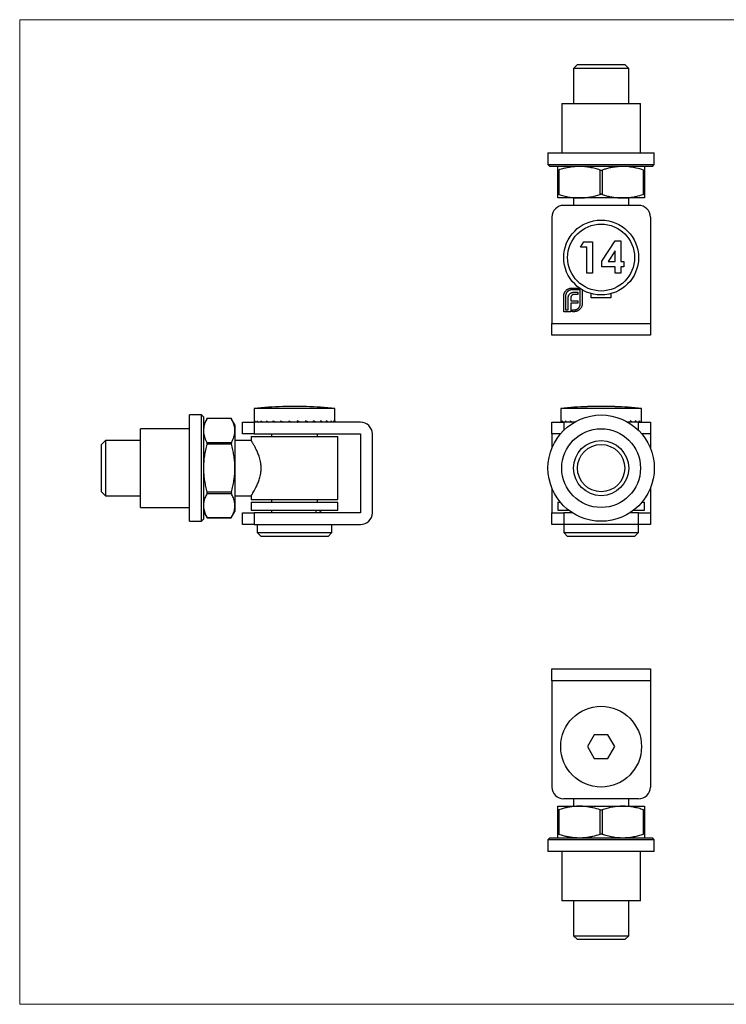
# Model space of a CAD drawing. Units: millimetres. Extents: x 6 to 365, y 6 to 256.
# Drawn here: x 6 to 186, y 6 to 256 of the extents above; entities that cross this region are included whole.
import ezdxf

# ---------------------------------------------------------------- set-up
doc = ezdxf.new("R2010")
doc.units = ezdxf.units.MM
doc.header["$LTSCALE"] = 1.25

msp = doc.modelspace()

# ---------------------------------------------------------------- linework, layer by layer
at = {"color": 7, "linetype": 'Continuous', "lineweight": 18}
for p, q in [((365, 256.25), (6.25, 256.25)), ((6.25, 256.25), (6.25, 6.25)), ((6.25, 6.25), (365, 6.25))]:
    msp.add_line(p, q, dxfattribs=at)
at = {"color": 7, "linetype": 'Continuous', "lineweight": 25}
for p, q in [((147.85, 244.86), (146.85, 243.86)), ((146.85, 243.86), (146.85, 234.98)), ((160.85, 243.86), (146.85, 243.86)), ((147.85, 244.86), (159.85, 244.86)), ((160.85, 243.86), (159.85, 244.86)), ((160.85, 234.98), (160.85, 243.86)), ((143.85, 234.98), (143.85, 222.48)), ((143.85, 234.98), (163.85, 234.98)), ((163.85, 222.48), (163.85, 234.98)), ((140.35, 222.48), (140.35, 219.48)), ((140.35, 222.48), (167.35, 222.48)), ((167.35, 219.48), (167.35, 222.48)), ((140.35, 219.48), (140.85, 218.98)), ((140.35, 219.48), (167.35, 219.48)), ((166.85, 218.98), (140.85, 218.98)), ((142.85, 211.88), (142.85, 218.08)), ((143.1, 218.08), (143.1, 211.88)), ((153.6, 211.88), (153.6, 218.08)), ((154.1, 218.08), (154.1, 211.88)), ((164.6, 211.88), (164.6, 218.08)), ((164.85, 218.08), (164.85, 211.88)), ((166.85, 218.98), (167.35, 219.48)), ((148.35, 210.98), (142.85, 210.98)), ((146.85, 210.98), (146.85, 209.11)), ((159.35, 210.98), (148.35, 210.98)), ((164.85, 210.98), (159.35, 210.98)), ((160.85, 209.11), (160.85, 210.98)), ((163.35, 209.11), (144.35, 209.11)), ((141.35, 206.11), (141.35, 179.11)), ((166.35, 206.11), (166.35, 179.11)), ((154.06, 194.95), (157.38, 200.06)), ((157.38, 200.06), (158.88, 200.06)), ((158.88, 200.06), (158.88, 194.83)), ((148.62, 198.52), (149.48, 199.86)), ((150.26, 198.52), (148.62, 198.52)), ((149.48, 199.86), (151.7, 199.86)), ((150.26, 191.86), (150.26, 198.52)), ((151.7, 199.86), (151.7, 191.86)), ((157.44, 197.55), (155.67, 194.83)), ((157.44, 194.83), (157.44, 197.55)), ((154.06, 193.5), (154.06, 194.95)), ((157.44, 193.5), (154.06, 193.5)), ((155.67, 194.83), (157.44, 194.83)), ((157.44, 191.86), (157.44, 193.5)), ((158.88, 194.83), (159.6, 194.83)), ((159.6, 193.5), (158.88, 193.5)), ((158.88, 193.5), (158.88, 191.86)), ((159.6, 194.83), (159.6, 193.5)), ((151.7, 191.86), (150.26, 191.86)), ((158.88, 191.86), (157.44, 191.86)), ((146.39, 188.11), (148.36, 188.11)), ((148.56, 187.64), (146.39, 187.64)), ((148.56, 184.14), (148.56, 187.64)), ((149.03, 187.67), (149.03, 184.14)), ((144.35, 182.11), (144.35, 186.07)), ((144.82, 186.07), (144.82, 182.58)), ((145.47, 182.58), (145.47, 185.36)), ((146.12, 185.45), (146.12, 184.89)), ((147.94, 186.47), (147.12, 186.47)), ((147.23, 187.08), (147.94, 187.08)), ((147.94, 187.08), (147.94, 186.47)), ((151.35, 185.61), (151.35, 186.69)), ((156.35, 185.61), (151.35, 185.61)), ((156.35, 186.69), (156.35, 185.61)), ((144.82, 182.58), (145.47, 182.58)), ((146.12, 184.89), (147.94, 184.89)), ((146.12, 184.29), (146.12, 182.58)), ((147.94, 184.29), (146.12, 184.29)), ((146.12, 182.58), (146.13, 182.58)), ((146.13, 182.58), (146.13, 182.11)), ((146.55, 182.58), (146.99, 182.58)), ((146.55, 182.11), (146.55, 182.58)), ((147.94, 184.89), (147.94, 184.29)), ((146.13, 182.11), (144.35, 182.11)), ((146.99, 182.11), (146.55, 182.11)), ((141.35, 179.11), (166.35, 179.11)), ((141.35, 176.11), (141.35, 179.11)), ((166.35, 179.11), (166.35, 176.11)), ((166.35, 176.11), (141.35, 176.11)), ((65.77, 157.56), (65.77, 154.21)), ((76.02, 157.56), (65.77, 157.56)), ((73.02, 158.01), (73.02, 158)), ((86.27, 157.56), (76.02, 157.56)), ((79.02, 158), (79.02, 158.01)), ((86.27, 154.21), (86.27, 157.56)), ((143.6, 157.56), (143.6, 154.06)), ((164.1, 157.56), (143.6, 157.56)), ((164.1, 154.06), (164.1, 157.56)), ((52.39, 155.89), (49.39, 155.89)), ((49.39, 142.39), (49.39, 155.89)), ((52.89, 155.39), (52.39, 155.89)), ((52.39, 142.39), (52.39, 155.89)), ((52.89, 155.39), (52.89, 142.39)), ((53.83, 155.01), (52.89, 153.39)), ((59.96, 155.01), (53.83, 155.01)), ((60.89, 153.39), (59.96, 155.01)), ((59.99, 154.95), (53.79, 154.95)), ((60.89, 153.39), (60.89, 151.92)), ((62.77, 151.06), (62.77, 154.06)), ((62.77, 154.06), (65.77, 154.06)), ((65.77, 154.06), (65.77, 151.06)), ((92.77, 154.06), (65.77, 154.06)), ((65.92, 154.36), (65.92, 154.06)), ((66.5, 154.36), (66.5, 154.06)), ((67.5, 154.36), (67.5, 154.06)), ((68.87, 154.36), (68.87, 154.06)), ((70.55, 154.36), (70.55, 154.06)), ((72.47, 154.36), (72.47, 154.06)), ((74.55, 154.36), (74.55, 154.06)), ((75.26, 154.09), (75.22, 154.06)), ((76.69, 154.36), (76.69, 154.06)), ((76.69, 154.09), (76.81, 154.06)), ((78.8, 154.36), (78.8, 154.06)), ((80.79, 154.36), (80.79, 154.06)), ((82.57, 154.36), (82.57, 154.06)), ((84.07, 154.36), (84.07, 154.06)), ((85.21, 154.36), (85.21, 154.06)), ((85.95, 154.36), (85.95, 154.06)), ((86.26, 154.36), (86.26, 154.06)), ((141.35, 151.06), (141.35, 154.06)), ((141.35, 154.06), (144.35, 154.06)), ((143.63, 154.36), (143.63, 154.06)), ((143.99, 154.36), (143.99, 154.06)), ((147.06, 154.06), (144.35, 154.06)), ((144.78, 154.36), (144.78, 154.06)), ((145.97, 154.36), (145.97, 154.06)), ((147.51, 154.36), (147.51, 154.31)), ((163.35, 154.06), (160.65, 154.06)), ((161.2, 154.36), (161.2, 154.06)), ((162.52, 154.36), (162.52, 154.06)), ((163.35, 154.06), (166.35, 154.06)), ((163.47, 154.36), (163.47, 154.06)), ((164, 154.36), (164, 154.06)), ((166.35, 154.06), (166.35, 151.06)), ((49.39, 152.39), (36.89, 152.39)), ((36.89, 142.39), (36.89, 152.39)), ((60.89, 151.92), (60.89, 142.39)), ((65.77, 151.06), (62.77, 151.06)), ((65.02, 150.39), (65.02, 149.38)), ((65.02, 150.39), (87.02, 150.39)), ((65.77, 151.06), (92.77, 151.06)), ((70.17, 151.06), (70.17, 150.39)), ((81.87, 150.39), (81.87, 151.06)), ((87.02, 134.39), (87.02, 150.39)), ((92.77, 151.06), (92.77, 131.06)), ((95.77, 131.06), (95.77, 151.06)), ((143.5, 151.06), (141.35, 151.06)), ((141.35, 151.06), (141.35, 147.49)), ((142.85, 150.39), (142.85, 150.22)), ((142.85, 150.39), (142.98, 150.39)), ((166.35, 151.06), (164.2, 151.06)), ((164.73, 150.39), (164.85, 150.39)), ((164.85, 150.22), (164.85, 150.39)), ((166.35, 151.06), (166.35, 147.49)), ((28.02, 149.39), (27.02, 148.39)), ((27.02, 142.39), (27.02, 148.39)), ((36.89, 149.39), (28.02, 149.39)), ((28.02, 149.39), (28.02, 142.39)), ((53.79, 148.88), (59.99, 148.88)), ((59.99, 148.45), (53.79, 148.45)), ((65.02, 149.39), (60.89, 149.39)), ((27.02, 136.39), (27.02, 142.39)), ((28.02, 142.39), (28.02, 135.39)), ((36.89, 132.39), (36.89, 142.39)), ((49.39, 128.89), (49.39, 142.39)), ((52.39, 128.89), (52.39, 142.39)), ((52.89, 142.39), (52.89, 129.39)), ((60.89, 142.39), (60.89, 132.86)), ((27.02, 136.39), (28.02, 135.39)), ((28.02, 135.39), (36.89, 135.39)), ((53.79, 136.33), (59.99, 136.33)), ((59.99, 135.89), (53.79, 135.89)), ((60.89, 135.39), (65.02, 135.39)), ((65.02, 135.4), (65.02, 134.39)), ((141.35, 137.29), (141.35, 131.06)), ((166.35, 137.29), (166.35, 131.06)), ((60.89, 132.86), (60.89, 131.39)), ((65.02, 134.39), (87.02, 134.39)), ((65.02, 133.72), (65.02, 131.72)), ((65.02, 133.72), (87.02, 133.72)), ((70.17, 134.39), (70.17, 133.72)), ((81.87, 133.72), (81.87, 134.39)), ((87.02, 131.72), (87.02, 133.72)), ((142.85, 134.56), (142.85, 134.39)), ((142.85, 134.39), (142.98, 134.39)), ((142.85, 133.72), (142.85, 131.72)), ((142.85, 133.72), (143.5, 133.72)), ((164.2, 133.72), (164.85, 133.72)), ((164.73, 134.39), (164.85, 134.39)), ((164.85, 134.39), (164.85, 134.56)), ((164.85, 131.72), (164.85, 133.72)), ((36.89, 132.39), (49.39, 132.39)), ((52.89, 131.39), (53.83, 129.77)), ((59.96, 129.77), (60.89, 131.39)), ((62.77, 128.06), (62.77, 131.06)), ((62.77, 131.06), (65.77, 131.06)), ((65.02, 131.72), (87.02, 131.72)), ((65.77, 131.06), (65.77, 128.06)), ((92.77, 131.06), (65.77, 131.06)), ((70.17, 131.72), (70.17, 131.06)), ((81.42, 131.72), (81.42, 131.06)), ((82.22, 131.72), (82.91, 131.06)), ((141.35, 128.06), (141.35, 131.06)), ((141.35, 131.06), (144.35, 131.06)), ((142.85, 131.72), (145.58, 131.72)), ((144.35, 131.06), (144.35, 128.06)), ((146.52, 131.06), (144.35, 131.06)), ((163.35, 131.06), (161.19, 131.06)), ((162.13, 131.72), (164.85, 131.72)), ((163.35, 128.06), (163.35, 131.06)), ((163.35, 131.06), (166.35, 131.06)), ((166.35, 131.06), (166.35, 128.06)), ((49.39, 128.89), (52.39, 128.89)), ((52.39, 128.89), (52.89, 129.39)), ((53.79, 129.83), (59.99, 129.83)), ((53.83, 129.76), (59.96, 129.76)), ((65.77, 128.06), (62.77, 128.06)), ((65.77, 128.06), (92.77, 128.06)), ((66.52, 128.06), (66.52, 126.06)), ((85.52, 126.06), (85.52, 128.06)), ((144.35, 128.06), (141.35, 128.06)), ((144.35, 128.06), (144.35, 126.06)), ((163.35, 128.06), (144.35, 128.06)), ((163.35, 126.06), (163.35, 128.06)), ((166.35, 128.06), (163.35, 128.06)), ((66.52, 126.06), (67.52, 125.06)), ((66.52, 126.06), (85.52, 126.06)), ((84.52, 125.06), (67.52, 125.06)), ((84.52, 125.06), (85.52, 126.06)), ((144.35, 126.06), (145.35, 125.06)), ((144.35, 126.06), (163.35, 126.06)), ((162.35, 125.06), (145.35, 125.06)), ((162.35, 125.06), (163.35, 126.06)), ((141.35, 91.42), (166.35, 91.42)), ((141.35, 88.42), (141.35, 91.42)), ((166.35, 91.42), (166.35, 88.42)), ((166.35, 88.42), (141.35, 88.42)), ((141.35, 88.42), (141.35, 61.42)), ((166.35, 88.42), (166.35, 61.42)), ((152.12, 74.67), (150.39, 71.67)), ((155.59, 74.67), (152.12, 74.67)), ((157.32, 71.67), (155.59, 74.67)), ((150.39, 71.67), (152.12, 68.67)), ((155.59, 68.67), (157.32, 71.67)), ((152.12, 68.67), (155.59, 68.67)), ((163.35, 58.42), (144.35, 58.42)), ((146.85, 58.42), (146.85, 56.55)), ((160.85, 56.55), (160.85, 58.42)), ((142.85, 56.55), (148.35, 56.55)), ((142.85, 49.45), (142.85, 55.64)), ((143.1, 55.64), (143.1, 49.45)), ((148.35, 56.55), (159.35, 56.55)), ((153.6, 49.45), (153.6, 55.64)), ((154.1, 55.64), (154.1, 49.45)), ((159.35, 56.55), (164.85, 56.55)), ((164.6, 49.45), (164.6, 55.64)), ((164.85, 55.64), (164.85, 49.45)), ((140.85, 48.55), (140.35, 48.05)), ((140.35, 48.05), (140.35, 45.05)), ((167.35, 48.05), (140.35, 48.05)), ((140.85, 48.55), (166.85, 48.55)), ((167.35, 48.05), (166.85, 48.55)), ((167.35, 45.05), (167.35, 48.05)), ((167.35, 45.05), (140.35, 45.05)), ((143.85, 45.05), (143.85, 32.55)), ((163.85, 32.55), (163.85, 45.05)), ((163.85, 32.55), (143.85, 32.55)), ((146.85, 32.55), (146.85, 23.67)), ((160.85, 23.67), (160.85, 32.55)), ((146.85, 23.67), (147.85, 22.67)), ((146.85, 23.67), (160.85, 23.67)), ((159.85, 22.67), (147.85, 22.67)), ((159.85, 22.67), (160.85, 23.67))]:
    msp.add_line(p, q, dxfattribs=at)
at = {"color": 8, "linetype": 'Continuous', "lineweight": 25}
for p, q in [((144.35, 154.06), (144.35, 151.98)), ((163.35, 151.98), (163.35, 154.06))]:
    msp.add_line(p, q, dxfattribs=at)
at = {"color": 7, "linetype": 'Continuous', "lineweight": 25}
for centre, radius in [((153.85, 195.86), 9.5), ((153.85, 195.86), 8.5), ((153.85, 142.39), 13.5), ((153.85, 142.39), 10), ((153.85, 142.39), 7), ((153.85, 142.39), 6), ((153.85, 71.67), 10.25)]:
    msp.add_circle(centre, radius, dxfattribs=at)
for centre, radius, start, end in [((144.35, 206.11), 3, 90, 180), ((163.35, 206.11), 3, 0, 90), ((76.02, 52.74), 105.31, 91.6324, 95.5854), ((74.52, 79.06), 78.95, 88.9114, 91.0886), ((77.52, 79.06), 78.95, 88.9114, 91.0886), ((76.02, 52.74), 105.31, 84.4146, 88.3676), ((153.85, 52.74), 105.31, 91.885, 95.5854), ((151.26, 131.69), 26.32, 88.1147, 91.8853), ((153.85, 52.74), 105.27, 89.0572, 90.9428), ((156.45, 131.69), 26.32, 88.1147, 91.8853), ((153.85, 52.74), 105.31, 84.4146, 88.115), ((92.77, 151.06), 3, 0, 90), ((92.77, 131.06), 3, 270, 0), ((144.35, 61.42), 3, 180, 270), ((163.35, 61.42), 3, 270, 0)]:
    msp.add_arc(centre, radius, start, end, dxfattribs=at)
for centre, major_axis, ratio, start_param, end_param in [((76.02, 154.21), (10.25, 0), 0.375, 3.141593, 3.180627), ((76.02, 154.21), (10.24, -0.92), 0.36425, 3.344765, 3.422834), ((76.02, 154.21), (10.23, -1.76), 0.333811, 3.578863, 3.656932), ((76.02, 154.21), (10.23, -2.47), 0.288047, 3.800336, 3.878404), ((76.02, 154.21), (10.23, -3.03), 0.231809, 4.008799, 4.086868), ((76.02, 154.21), (10.23, -3.43), 0.169083, 4.206404, 4.284473), ((76.02, 154.21), (10.24, -3.7), 0.102665, 4.396235, 4.474303), ((76.02, 154.21), (10.25, -3.83), 0.034406, 4.581483, 4.659552), ((76.02, 154.21), (10.25, -3.83), 0.034406, 1.439891, 1.517959), ((76.02, 154.21), (10.24, -3.7), 0.102665, 1.254642, 1.332711), ((76.02, 154.21), (10.23, -3.43), 0.169083, 1.064812, 1.14288), ((76.02, 154.21), (10.23, -3.03), 0.231809, 0.867207, 0.945275), ((76.02, 154.21), (10.23, -2.47), 0.288047, 0.658743, 0.736812), ((76.02, 154.21), (10.23, -1.76), 0.333811, 0.437271, 0.515339), ((76.02, 154.21), (10.24, -0.92), 0.36425, 0.203172, 0.281241), ((76.02, 154.21), (10.25, 0), 0.375, 6.244151, 6.32222), ((153.85, 154.21), (10.25, -0.47), 0.372281, 3.224222, 3.302291), ((153.85, 154.21), (10.24, -1.36), 0.351254, 3.463217, 3.541286), ((153.85, 154.21), (10.23, -2.13), 0.312531, 3.691284, 3.769353), ((153.85, 154.21), (10.22, -2.77), 0.26096, 3.906096, 3.984165), ((153.85, 154.21), (10.23, -3.25), 0.201056, 4.108775, 4.11494), ((153.85, 154.21), (10.22, -2.77), 0.26096, 0.764504, 0.842572), ((153.85, 154.21), (10.23, -2.13), 0.312531, 0.549691, 0.62776), ((153.85, 154.21), (10.24, -1.36), 0.351254, 0.321625, 0.399693), ((153.85, 154.21), (10.25, -0.47), 0.372281, 0.082629, 0.160698)]:
    msp.add_ellipse(centre, major_axis=major_axis, ratio=ratio, start_param=start_param, end_param=end_param, dxfattribs=at)
for points, knots in [([(142.85, 218.08), (142.85, 218.21), (142.85, 218.47), (142.85, 218.75), (142.85, 218.94), (142.85, 218.97), (142.85, 218.98)], [0, 0, 0, 0, 0.24742, 0.495638, 0.747078, 1, 1, 1, 1]), ([(142.85, 218.08), (142.86, 218.07), (142.87, 218.05), (142.94, 218.04), (143.02, 218.06), (143.08, 218.07), (143.1, 218.08)], [0, 0, 0, 0, 0.288851, 0.578276, 0.857703, 1, 1, 1, 1]), ([(148.35, 218.98), (148.22, 218.98), (147.69, 218.98), (146.74, 218.91), (145.52, 218.72), (144.31, 218.45), (143.5, 218.2), (143.1, 218.08)], [0, 0, 0, 0, 0.07348, 0.302606, 0.532877, 0.766071, 1, 1, 1, 1]), ([(153.6, 218.08), (153.18, 218.21), (152.33, 218.47), (151.02, 218.75), (149.7, 218.94), (148.8, 218.97), (148.35, 218.98)], [0, 0, 0, 0, 0.24742, 0.495638, 0.747078, 1, 1, 1, 1]), ([(153.6, 218.08), (153.65, 218.07), (153.74, 218.05), (153.89, 218.04), (154.02, 218.06), (154.08, 218.07), (154.1, 218.08)], [0, 0, 0, 0, 0.288851, 0.578276, 0.857703, 1, 1, 1, 1]), ([(159.35, 218.98), (159.01, 218.97), (158.32, 218.96), (157.29, 218.85), (156.26, 218.67), (155.2, 218.42), (154.48, 218.2), (154.1, 218.08)], [0, 0, 0, 0, 0.193105, 0.386933, 0.582733, 0.779082, 1, 1, 1, 1]), ([(164.6, 218.08), (163.99, 218.26), (163.06, 218.54), (161.8, 218.78), (160.67, 218.94), (159.85, 218.97), (159.35, 218.98)], [0, 0, 0, 0, 0.357824, 0.537951, 0.718534, 1, 1, 1, 1]), ([(164.6, 218.08), (164.64, 218.07), (164.73, 218.05), (164.81, 218.04), (164.85, 218.06), (164.85, 218.07), (164.85, 218.08)], [0, 0, 0, 0, 0.288851, 0.578276, 0.857703, 1, 1, 1, 1]), ([(164.85, 218.98), (164.85, 218.98), (164.85, 218.98), (164.85, 218.91), (164.85, 218.72), (164.85, 218.45), (164.85, 218.2), (164.85, 218.08)], [0, 0, 0, 0, 0.07348, 0.302606, 0.532877, 0.766071, 1, 1, 1, 1]), ([(143.1, 211.88), (143.06, 211.89), (142.98, 211.92), (142.89, 211.92), (142.86, 211.91), (142.85, 211.89), (142.85, 211.88)], [0, 0, 0, 0, 0.288851, 0.578276, 0.857703, 1, 1, 1, 1]), ([(142.85, 210.98), (142.85, 210.98), (142.85, 210.99), (142.85, 211.06), (142.85, 211.24), (142.85, 211.51), (142.85, 211.76), (142.85, 211.88)], [0, 0, 0, 0, 0.07348, 0.302606, 0.532877, 0.766071, 1, 1, 1, 1]), ([(143.1, 211.88), (143.53, 211.75), (144.38, 211.49), (145.68, 211.21), (147.01, 211.02), (147.9, 210.99), (148.35, 210.98)], [0, 0, 0, 0, 0.24742, 0.495638, 0.747078, 1, 1, 1, 1]), ([(148.35, 210.98), (148.48, 210.98), (149.02, 210.99), (149.97, 211.06), (151.18, 211.24), (152.4, 211.51), (153.2, 211.76), (153.6, 211.88)], [0, 0, 0, 0, 0.0734804, 0.3026063, 0.5328774, 0.7660709, 1, 1, 1, 1]), ([(154.1, 211.88), (154.06, 211.89), (153.97, 211.92), (153.81, 211.92), (153.69, 211.91), (153.62, 211.89), (153.6, 211.88)], [0, 0, 0, 0, 0.288851, 0.578276, 0.857703, 1, 1, 1, 1]), ([(154.1, 211.88), (154.48, 211.77), (155.19, 211.55), (156.25, 211.3), (157.27, 211.12), (158.31, 211), (159, 210.99), (159.35, 210.98)], [0, 0, 0, 0, 0.220918, 0.414256, 0.608079, 0.803676, 1, 1, 1, 1]), ([(159.35, 210.98), (159.85, 211), (160.67, 211.02), (161.8, 211.18), (163.05, 211.42), (163.98, 211.7), (164.6, 211.88)], [0, 0, 0, 0, 0.281466, 0.460083, 0.639174, 1, 1, 1, 1]), ([(164.85, 211.88), (164.85, 211.89), (164.84, 211.92), (164.77, 211.92), (164.68, 211.91), (164.62, 211.89), (164.6, 211.88)], [0, 0, 0, 0, 0.288851, 0.578276, 0.857703, 1, 1, 1, 1]), ([(164.85, 211.88), (164.85, 211.75), (164.85, 211.49), (164.85, 211.21), (164.85, 211.02), (164.85, 210.99), (164.85, 210.98)], [0, 0, 0, 0, 0.24742, 0.495638, 0.747078, 1, 1, 1, 1]), ([(144.66, 187.14), (144.71, 187.21), (144.8, 187.35), (144.97, 187.54), (145.17, 187.71), (145.31, 187.8), (145.39, 187.84)], [0, 0, 0, 0, 0.250258, 0.497288, 0.746532, 1, 1, 1, 1]), ([(146.39, 187.64), (146.34, 187.64), (146.24, 187.63), (146.08, 187.61), (145.93, 187.57), (145.79, 187.52), (145.65, 187.46), (145.53, 187.38), (145.4, 187.28), (145.32, 187.21), (145.29, 187.17)], [0, 0, 0, 0, 0.130175, 0.255537, 0.379051, 0.501515, 0.622721, 0.745306, 0.870779, 1, 1, 1, 1]), ([(145.39, 187.84), (145.46, 187.88), (145.62, 187.96), (145.86, 188.05), (146.13, 188.1), (146.3, 188.1), (146.39, 188.11)], [0, 0, 0, 0, 0.24744, 0.49298, 0.742605, 1, 1, 1, 1]), ([(144.35, 186.07), (144.35, 186.12), (144.36, 186.22), (144.37, 186.36), (144.4, 186.5), (144.42, 186.59), (144.44, 186.64)], [0, 0, 0, 0, 0.251403, 0.50207, 0.751003, 1, 1, 1, 1]), ([(144.44, 186.64), (144.45, 186.68), (144.48, 186.77), (144.53, 186.9), (144.59, 187.02), (144.63, 187.1), (144.66, 187.14)], [0, 0, 0, 0, 0.25255, 0.501874, 0.751148, 1, 1, 1, 1]), ([(145.29, 187.17), (145.25, 187.14), (145.18, 187.06), (145.08, 186.94), (145, 186.81), (144.94, 186.67), (144.89, 186.53), (144.85, 186.38), (144.83, 186.23), (144.83, 186.13), (144.82, 186.07)], [0, 0, 0, 0, 0.129941, 0.255317, 0.378584, 0.500903, 0.622772, 0.745033, 0.871094, 1, 1, 1, 1]), ([(145.47, 185.36), (145.47, 185.43), (145.47, 185.56), (145.49, 185.76), (145.52, 185.94), (145.56, 186.06), (145.58, 186.12)], [0, 0, 0, 0, 0.274796, 0.5318453, 0.7738357, 1, 1, 1, 1]), ([(145.58, 186.12), (145.6, 186.17), (145.63, 186.27), (145.71, 186.41), (145.8, 186.54), (145.87, 186.62), (145.91, 186.65)], [0, 0, 0, 0, 0.2605969, 0.5108487, 0.7577929, 1, 1, 1, 1]), ([(145.91, 186.65), (145.94, 186.69), (146.02, 186.76), (146.15, 186.84), (146.3, 186.92), (146.4, 186.96), (146.45, 186.98)], [0, 0, 0, 0, 0.238819, 0.48149, 0.735807, 1, 1, 1, 1]), ([(146.19, 185.88), (146.18, 185.85), (146.16, 185.79), (146.14, 185.68), (146.12, 185.57), (146.12, 185.49), (146.12, 185.45)], [0, 0, 0, 0, 0.234087, 0.477033, 0.733612, 1, 1, 1, 1]), ([(146.39, 186.21), (146.37, 186.18), (146.32, 186.14), (146.27, 186.06), (146.22, 185.98), (146.2, 185.92), (146.19, 185.88)], [0, 0, 0, 0, 0.245522, 0.492195, 0.7407, 1, 1, 1, 1]), ([(146.69, 186.4), (146.66, 186.39), (146.6, 186.37), (146.53, 186.32), (146.45, 186.27), (146.41, 186.23), (146.39, 186.21)], [0, 0, 0, 0, 0.257149, 0.508342, 0.754612, 1, 1, 1, 1]), ([(146.45, 186.98), (146.51, 186.99), (146.63, 187.03), (146.82, 187.06), (147.02, 187.08), (147.16, 187.08), (147.23, 187.08)], [0, 0, 0, 0, 0.2272979, 0.4678675, 0.7258957, 1, 1, 1, 1]), ([(147.12, 186.47), (147.08, 186.47), (147.01, 186.47), (146.9, 186.45), (146.79, 186.44), (146.72, 186.42), (146.69, 186.4)], [0, 0, 0, 0, 0.2664516, 0.5206312, 0.7658568, 1, 1, 1, 1]), ([(146.99, 182.58), (147.04, 182.58), (147.15, 182.58), (147.3, 182.6), (147.45, 182.64), (147.59, 182.69), (147.73, 182.75), (147.86, 182.83), (147.98, 182.92), (148.06, 183), (148.1, 183.03)], [0, 0, 0, 0, 0.13049, 0.257005, 0.380817, 0.502305, 0.624277, 0.746637, 0.871818, 1, 1, 1, 1]), ([(148.77, 183.14), (148.72, 183.07), (148.63, 182.92), (148.46, 182.72), (148.28, 182.55), (148.14, 182.46), (148.06, 182.41)], [0, 0, 0, 0, 0.256205, 0.506103, 0.752069, 1, 1, 1, 1]), ([(148.1, 183.03), (148.13, 183.07), (148.21, 183.15), (148.3, 183.27), (148.38, 183.4), (148.45, 183.54), (148.5, 183.68), (148.53, 183.83), (148.56, 183.98), (148.56, 184.09), (148.56, 184.14)], [0, 0, 0, 0, 0.130645, 0.256086, 0.379486, 0.501557, 0.62399, 0.746509, 0.87184, 1, 1, 1, 1]), ([(149.03, 184.14), (149.03, 184.05), (149.02, 183.87), (148.97, 183.62), (148.89, 183.37), (148.81, 183.22), (148.77, 183.14)], [0, 0, 0, 0, 0.255655, 0.504691, 0.751914, 1, 1, 1, 1]), ([(147.56, 182.19), (147.51, 182.18), (147.42, 182.15), (147.28, 182.13), (147.14, 182.11), (147.04, 182.11), (146.99, 182.11)], [0, 0, 0, 0, 0.247387, 0.494748, 0.745943, 1, 1, 1, 1]), ([(148.06, 182.41), (148.03, 182.39), (147.95, 182.34), (147.82, 182.28), (147.69, 182.23), (147.6, 182.2), (147.56, 182.19)], [0, 0, 0, 0, 0.248852, 0.498126, 0.74745, 1, 1, 1, 1]), ([(53.79, 154.95), (53.81, 154.97), (53.83, 155.01), (53.83, 155.01), (53.83, 155.01)], [0, 0, 0, 0, 0.578649, 1, 1, 1, 1]), ([(59.96, 155.01), (59.96, 155.01), (59.95, 155.02), (59.97, 154.99), (59.99, 154.96), (59.99, 154.95)], [0, 0, 0, 0, 0.15793, 0.71587, 1, 1, 1, 1]), ([(53.79, 154.95), (53.66, 154.7), (53.4, 154.21), (53.12, 153.46), (52.93, 152.69), (52.91, 152.17), (52.89, 151.92)], [0, 0, 0, 0, 0.24742, 0.495638, 0.747078, 1, 1, 1, 1]), ([(60.89, 151.92), (60.89, 151.99), (60.89, 152.3), (60.82, 152.85), (60.63, 153.55), (60.36, 154.25), (60.11, 154.71), (59.99, 154.95)], [0, 0, 0, 0, 0.0734804, 0.3026063, 0.5328774, 0.7660709, 1, 1, 1, 1]), ([(52.89, 151.92), (52.89, 151.84), (52.9, 151.53), (52.97, 150.98), (53.15, 150.28), (53.43, 149.58), (53.67, 149.12), (53.79, 148.88)], [0, 0, 0, 0, 0.07348, 0.302606, 0.532877, 0.766071, 1, 1, 1, 1]), ([(59.99, 148.88), (60.12, 149.13), (60.38, 149.62), (60.66, 150.37), (60.86, 151.14), (60.88, 151.66), (60.89, 151.92)], [0, 0, 0, 0, 0.24742, 0.495638, 0.747078, 1, 1, 1, 1]), ([(53.79, 148.45), (53.66, 147.96), (53.4, 146.98), (53.12, 145.47), (52.93, 143.94), (52.91, 142.91), (52.89, 142.39)], [0, 0, 0, 0, 0.2474205, 0.4956381, 0.7470779, 1, 1, 1, 1]), ([(53.79, 148.45), (53.81, 148.5), (53.83, 148.6), (53.83, 148.74), (53.82, 148.83), (53.8, 148.87), (53.79, 148.88)], [0, 0, 0, 0, 0.288851, 0.578276, 0.857703, 1, 1, 1, 1]), ([(59.99, 148.88), (59.98, 148.86), (59.96, 148.8), (59.95, 148.67), (59.97, 148.55), (59.99, 148.48), (59.99, 148.45)], [0, 0, 0, 0, 0.288851, 0.578276, 0.857703, 1, 1, 1, 1]), ([(60.89, 142.39), (60.89, 142.54), (60.89, 143.16), (60.82, 144.25), (60.63, 145.66), (60.36, 147.06), (60.11, 147.99), (59.99, 148.45)], [0, 0, 0, 0, 0.07348, 0.302606, 0.532877, 0.766071, 1, 1, 1, 1]), ([(67.53, 142.39), (67.53, 142.6), (67.52, 143.03), (67.44, 143.72), (67.3, 144.42), (67.12, 145.09), (66.92, 145.69), (66.72, 146.2), (66.52, 146.66), (66.32, 147.09), (66.12, 147.49), (65.92, 147.87), (65.72, 148.22), (65.53, 148.55), (65.36, 148.83), (65.23, 149.05), (65.13, 149.22), (65.06, 149.32), (65.02, 149.38), (65.02, 149.38), (65.02, 149.38)], [0, 0, 0, 0, 0.056453, 0.113693, 0.18347, 0.251066, 0.308056, 0.365506, 0.416686, 0.468443, 0.520488, 0.57313, 0.630379, 0.688077, 0.747319, 0.807161, 0.858267, 0.91033, 0.962898, 1, 1, 1, 1]), ([(52.89, 142.39), (52.89, 142.24), (52.9, 141.62), (52.97, 140.53), (53.15, 139.12), (53.43, 137.72), (53.67, 136.79), (53.79, 136.33)], [0, 0, 0, 0, 0.07348, 0.302606, 0.532877, 0.766071, 1, 1, 1, 1]), ([(59.99, 136.33), (60.12, 136.82), (60.38, 137.8), (60.66, 139.31), (60.86, 140.84), (60.88, 141.87), (60.89, 142.39)], [0, 0, 0, 0, 0.24742, 0.495638, 0.747078, 1, 1, 1, 1]), ([(65.02, 135.4), (65.02, 135.4), (65.02, 135.4), (65.08, 135.49), (65.19, 135.66), (65.32, 135.87), (65.5, 136.18), (65.77, 136.64), (66.07, 137.19), (66.33, 137.71), (66.54, 138.16), (66.75, 138.65), (66.95, 139.17), (67.13, 139.74), (67.31, 140.38), (67.44, 141.06), (67.52, 141.74), (67.53, 142.17), (67.53, 142.39)], [0, 0, 0, 0, 0.042669, 0.113232, 0.178721, 0.233988, 0.289771, 0.384126, 0.480033, 0.534024, 0.588344, 0.643704, 0.69944, 0.75716, 0.815415, 0.886343, 0.942787, 1, 1, 1, 1]), ([(53.79, 135.89), (53.61, 135.54), (53.33, 135), (53.09, 134.28), (52.93, 133.62), (52.91, 133.15), (52.89, 132.86)], [0, 0, 0, 0, 0.3578241, 0.5379506, 0.7185341, 1, 1, 1, 1]), ([(53.79, 135.89), (53.81, 135.92), (53.83, 135.98), (53.83, 136.11), (53.82, 136.23), (53.8, 136.3), (53.79, 136.33)], [0, 0, 0, 0, 0.288851, 0.578276, 0.857703, 1, 1, 1, 1]), ([(59.99, 136.33), (59.98, 136.28), (59.96, 136.18), (59.95, 136.04), (59.97, 135.95), (59.99, 135.91), (59.99, 135.89)], [0, 0, 0, 0, 0.288851, 0.578276, 0.857703, 1, 1, 1, 1]), ([(60.89, 132.86), (60.88, 133.15), (60.85, 133.62), (60.7, 134.27), (60.45, 135), (60.18, 135.54), (59.99, 135.89)], [0, 0, 0, 0, 0.281466, 0.460083, 0.639174, 1, 1, 1, 1]), ([(52.89, 132.86), (52.9, 132.67), (52.91, 132.27), (53.03, 131.67), (53.21, 131.08), (53.46, 130.46), (53.68, 130.05), (53.79, 129.83)], [0, 0, 0, 0, 0.1931045, 0.3869327, 0.5827326, 0.779082, 1, 1, 1, 1]), ([(59.99, 129.83), (60.11, 130.05), (60.33, 130.46), (60.57, 131.07), (60.75, 131.66), (60.87, 132.26), (60.89, 132.66), (60.89, 132.86)], [0, 0, 0, 0, 0.220918, 0.414256, 0.608079, 0.803676, 1, 1, 1, 1]), ([(53.83, 129.77), (53.83, 129.77), (53.83, 129.76), (53.82, 129.79), (53.8, 129.82), (53.79, 129.83)], [0, 0, 0, 0, 0.15793, 0.71587, 1, 1, 1, 1]), ([(59.99, 129.83), (59.98, 129.81), (59.96, 129.77), (59.96, 129.77), (59.96, 129.77)], [0, 0, 0, 0, 0.5786494, 1, 1, 1, 1]), ([(142.85, 55.64), (142.85, 55.77), (142.85, 56.03), (142.85, 56.32), (142.85, 56.51), (142.85, 56.53), (142.85, 56.55)], [0, 0, 0, 0, 0.24742, 0.495638, 0.747078, 1, 1, 1, 1]), ([(142.85, 55.64), (142.86, 55.63), (142.87, 55.61), (142.94, 55.6), (143.02, 55.62), (143.08, 55.64), (143.1, 55.64)], [0, 0, 0, 0, 0.288851, 0.578276, 0.857703, 1, 1, 1, 1]), ([(148.35, 56.55), (148.01, 56.54), (147.32, 56.52), (146.29, 56.41), (145.26, 56.23), (144.2, 55.98), (143.48, 55.76), (143.1, 55.64)], [0, 0, 0, 0, 0.193105, 0.386933, 0.582733, 0.779082, 1, 1, 1, 1]), ([(153.6, 55.64), (152.99, 55.83), (152.06, 56.1), (150.8, 56.35), (149.67, 56.51), (148.85, 56.53), (148.35, 56.55)], [0, 0, 0, 0, 0.357824, 0.537951, 0.718534, 1, 1, 1, 1]), ([(153.6, 55.64), (153.65, 55.63), (153.74, 55.61), (153.89, 55.6), (154.02, 55.62), (154.08, 55.64), (154.1, 55.64)], [0, 0, 0, 0, 0.288851, 0.578276, 0.857703, 1, 1, 1, 1]), ([(159.35, 56.55), (159.22, 56.54), (158.69, 56.54), (157.74, 56.47), (156.52, 56.29), (155.31, 56.01), (154.5, 55.77), (154.1, 55.64)], [0, 0, 0, 0, 0.07348, 0.302606, 0.532877, 0.766071, 1, 1, 1, 1]), ([(164.6, 55.64), (164.18, 55.77), (163.33, 56.03), (162.02, 56.32), (160.7, 56.51), (159.8, 56.53), (159.35, 56.55)], [0, 0, 0, 0, 0.24742, 0.495638, 0.747078, 1, 1, 1, 1]), ([(164.6, 55.64), (164.64, 55.63), (164.73, 55.61), (164.81, 55.6), (164.85, 55.62), (164.85, 55.64), (164.85, 55.64)], [0, 0, 0, 0, 0.288851, 0.578276, 0.857703, 1, 1, 1, 1]), ([(164.85, 56.55), (164.85, 56.54), (164.85, 56.54), (164.85, 56.47), (164.85, 56.29), (164.85, 56.01), (164.85, 55.77), (164.85, 55.64)], [0, 0, 0, 0, 0.07348, 0.302606, 0.532877, 0.766071, 1, 1, 1, 1]), ([(143.1, 49.45), (143.06, 49.46), (142.98, 49.48), (142.89, 49.49), (142.86, 49.47), (142.85, 49.45), (142.85, 49.45)], [0, 0, 0, 0, 0.288851, 0.578276, 0.857703, 1, 1, 1, 1]), ([(142.85, 48.55), (142.85, 48.55), (142.85, 48.55), (142.85, 48.62), (142.85, 48.8), (142.85, 49.08), (142.85, 49.32), (142.85, 49.45)], [0, 0, 0, 0, 0.0734804, 0.3026063, 0.5328774, 0.7660709, 1, 1, 1, 1]), ([(143.1, 49.45), (143.48, 49.33), (144.19, 49.11), (145.25, 48.86), (146.27, 48.68), (147.31, 48.57), (148, 48.55), (148.35, 48.55)], [0, 0, 0, 0, 0.220918, 0.414256, 0.608079, 0.803676, 1, 1, 1, 1]), ([(148.35, 48.55), (148.85, 48.56), (149.67, 48.58), (150.8, 48.74), (152.05, 48.98), (152.98, 49.26), (153.6, 49.45)], [0, 0, 0, 0, 0.2814664, 0.4600826, 0.6391737, 1, 1, 1, 1]), ([(154.1, 49.45), (154.06, 49.46), (153.97, 49.48), (153.81, 49.49), (153.69, 49.47), (153.62, 49.45), (153.6, 49.45)], [0, 0, 0, 0, 0.288851, 0.578276, 0.857703, 1, 1, 1, 1]), ([(154.1, 49.45), (154.53, 49.32), (155.38, 49.06), (156.68, 48.77), (158.01, 48.58), (158.9, 48.56), (159.35, 48.55)], [0, 0, 0, 0, 0.24742, 0.495638, 0.747078, 1, 1, 1, 1]), ([(159.35, 48.55), (159.48, 48.55), (160.02, 48.55), (160.97, 48.62), (162.18, 48.8), (163.4, 49.08), (164.2, 49.32), (164.6, 49.45)], [0, 0, 0, 0, 0.07348, 0.302606, 0.532877, 0.766071, 1, 1, 1, 1]), ([(164.85, 49.45), (164.85, 49.46), (164.84, 49.48), (164.77, 49.49), (164.68, 49.47), (164.62, 49.45), (164.6, 49.45)], [0, 0, 0, 0, 0.288851, 0.578276, 0.857703, 1, 1, 1, 1]), ([(164.85, 49.45), (164.85, 49.32), (164.85, 49.06), (164.85, 48.77), (164.85, 48.58), (164.85, 48.56), (164.85, 48.55)], [0, 0, 0, 0, 0.24742, 0.495638, 0.747078, 1, 1, 1, 1])]:
    msp.add_open_spline(points, degree=3, knots=knots, dxfattribs=at)

doc.saveas('drawing.dxf')
